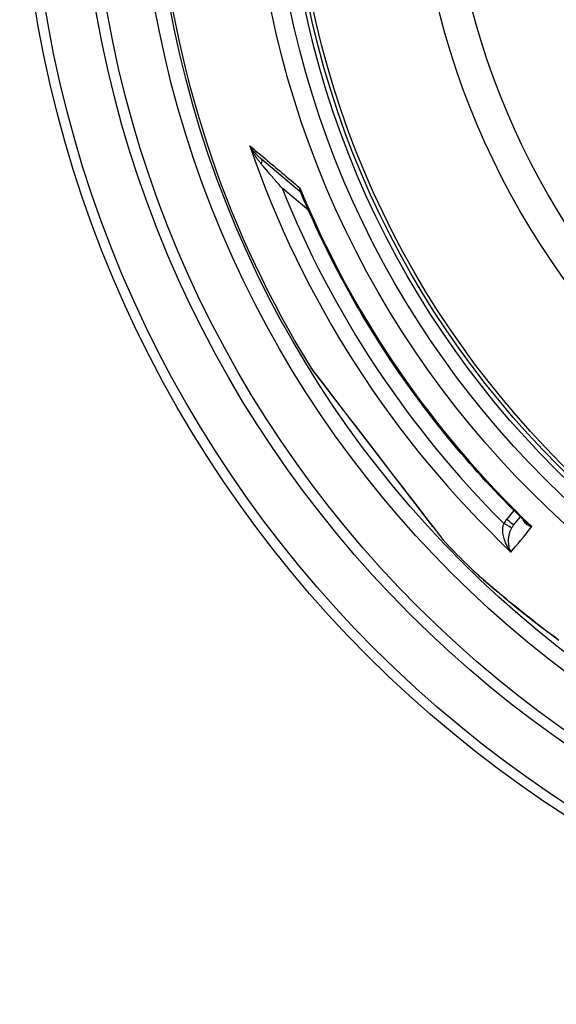
# Model space of a CAD drawing. Units: millimetres. Extents: x 3549 to 23628, y -2638 to 8047.
# Drawn here: x 19974 to 20272, y -309 to 238 of the extents above; entities that cross this region are included whole.
import ezdxf

# ---------------------------------------------------------------- set-up
doc = ezdxf.new("R2010")
doc.units = ezdxf.units.MM

msp = doc.modelspace()

# ---------------------------------------------------------------- linework, layer by layer
for p, q in [((20129.58, 142.59), (20108.11, 160.6)), ((20134.14, 132.3), (20119.48, 144.59)), ((20135.71, 44.39), (20135.6, 44.53)), ((20135.71, 44.36), (20203.09, -43.44)), ((20244.29, -39.55), (20248.35, -34.63)), ((20248.12, -42.76), (20251.91, -38.16)), ((20203.2, -43.57), (20208.77, -50.84)), ((20224.33, -66.68), (20224.33, -66.68))]:
    msp.add_line(p, q)
at = {"flags": 128}
for points in [[(20101.52, 168.13), (20102.54, 167.28), (20103.57, 166.4), (20104.62, 165.52), (20105.69, 164.63), (20106.76, 163.72), (20107.85, 162.81), (20108.95, 161.88), (20110.07, 160.94), (20111.19, 160), (20112.33, 159.04), (20113.49, 158.07), (20114.65, 157.09), (20115.82, 156.1), (20117.01, 155.1), (20118.21, 154.1), (20119.41, 153.08), (20120.63, 152.06), (20121.86, 151.02), (20123.1, 149.98), (20124.35, 148.93), (20125.61, 147.87), (20126.88, 146.81), (20128.15, 145.73), (20129.44, 144.65)], [(20108.11, 160.6), (20107.83, 160.85), (20107.54, 161.1), (20107.25, 161.35), (20106.96, 161.62), (20106.67, 161.89), (20106.38, 162.17), (20106.09, 162.46), (20105.8, 162.75), (20105.51, 163.05), (20105.22, 163.36), (20104.93, 163.67), (20104.65, 163.99), (20104.36, 164.31), (20104.08, 164.64), (20103.81, 164.98), (20103.53, 165.32), (20103.26, 165.66), (20103, 166), (20102.74, 166.35), (20102.48, 166.71), (20102.23, 167.06), (20101.99, 167.41), (20101.75, 167.77), (20101.52, 168.13)], [(20108.02, 157.93), (20107.74, 158.27), (20107.45, 158.61), (20107.17, 158.97), (20106.88, 159.33), (20106.6, 159.7), (20106.31, 160.08), (20106.02, 160.47), (20105.74, 160.87), (20105.45, 161.28), (20105.17, 161.7), (20104.88, 162.12), (20104.6, 162.55), (20104.32, 162.99), (20104.05, 163.44), (20103.77, 163.89), (20103.5, 164.35), (20103.24, 164.81), (20102.98, 165.27), (20102.72, 165.74), (20102.47, 166.22), (20102.22, 166.69), (20101.98, 167.17), (20101.75, 167.65), (20101.52, 168.13)], [(20119.48, 144.59), (20118.86, 145.31), (20118.25, 146.02), (20117.65, 146.72), (20117.06, 147.4), (20116.48, 148.07), (20115.92, 148.72), (20115.37, 149.37), (20114.83, 149.99), (20114.3, 150.61), (20113.78, 151.21), (20113.28, 151.8), (20112.79, 152.37), (20112.31, 152.92), (20111.85, 153.46), (20111.4, 153.99), (20110.96, 154.49), (20110.54, 154.98), (20110.14, 155.45), (20109.75, 155.91), (20109.38, 156.35), (20109.02, 156.77), (20108.67, 157.17), (20108.34, 157.56), (20108.02, 157.93)], [(20129.44, 144.65), (20129.39, 144.54), (20129.34, 144.42), (20129.3, 144.31), (20129.27, 144.2), (20129.24, 144.09), (20129.21, 143.99), (20129.19, 143.89), (20129.18, 143.79), (20129.17, 143.69), (20129.16, 143.6), (20129.16, 143.5), (20129.16, 143.42), (20129.17, 143.33), (20129.19, 143.25), (20129.21, 143.17), (20129.23, 143.09), (20129.26, 143.02), (20129.29, 142.95), (20129.33, 142.88), (20129.37, 142.82), (20129.42, 142.76), (20129.47, 142.7), (20129.52, 142.64), (20129.58, 142.59)], [(20129.44, 144.65), (20129.44, 144.53), (20129.45, 144.42), (20129.45, 144.3), (20129.46, 144.19), (20129.47, 144.07), (20129.48, 143.96), (20129.49, 143.85), (20129.51, 143.74), (20129.52, 143.63), (20129.54, 143.52), (20129.56, 143.41), (20129.58, 143.3), (20129.6, 143.19), (20129.62, 143.09), (20129.65, 142.98), (20129.68, 142.88), (20129.7, 142.78), (20129.73, 142.68), (20129.76, 142.58), (20129.8, 142.48), (20129.83, 142.38), (20129.87, 142.28), (20129.9, 142.19), (20129.94, 142.09)], [(20129.94, 142.09), (20129.87, 142.23), (20129.78, 142.36), (20129.68, 142.49), (20129.58, 142.59)], [(20254.67, -40.85), (20252.18, -38.42), (20249.7, -35.97), (20247.23, -33.51), (20244.78, -31.04), (20242.35, -28.54), (20239.93, -26.03), (20237.53, -23.51), (20235.14, -20.97), (20232.77, -18.42), (20230.42, -15.85), (20228.08, -13.26), (20225.76, -10.66), (20223.46, -8.05), (20221.17, -5.42), (20218.9, -2.78), (20216.64, -0.12), (20214.41, 2.55), (20212.19, 5.24), (20209.99, 7.93), (20207.8, 10.65), (20205.64, 13.37), (20203.49, 16.11), (20201.36, 18.87), (20199.24, 21.64), (20197.14, 24.42), (20195.06, 27.21), (20193, 30.02), (20190.95, 32.84), (20188.93, 35.68), (20186.92, 38.53), (20184.93, 41.39), (20182.96, 44.26), (20181, 47.15), (20179.07, 50.04), (20177.15, 52.95), (20175.25, 55.87), (20173.37, 58.8), (20171.52, 61.75), (20169.67, 64.7), (20167.85, 67.67), (20166.05, 70.65), (20164.26, 73.64), (20162.5, 76.65), (20160.75, 79.66), (20159.02, 82.69), (20157.31, 85.73), (20155.62, 88.77), (20153.95, 91.83), (20152.3, 94.9), (20150.67, 97.98), (20149.06, 101.07), (20147.47, 104.17), (20145.9, 107.28), (20144.35, 110.4), (20142.82, 113.53), (20141.3, 116.66), (20139.81, 119.81), (20138.34, 122.97), (20136.89, 126.13), (20135.46, 129.31), (20134.05, 132.49), (20132.66, 135.68), (20131.29, 138.88), (20129.94, 142.09)], [(20135.6, 44.53), (20135.84, 44.21), (20136.56, 43.28), (20137.74, 41.74), (20139.35, 39.64), (20141.36, 37.02), (20143.74, 33.92), (20146.42, 30.42), (20149.37, 26.58), (20152.55, 22.43), (20155.92, 18.05), (20159.43, 13.47), (20163.05, 8.76), (20166.74, 3.95), (20170.47, -0.92), (20174.22, -5.8), (20177.95, -10.67), (20181.64, -15.48), (20185.26, -20.19), (20188.76, -24.75), (20192.1, -29.11), (20195.26, -33.23), (20198.19, -37.05), (20200.86, -40.52), (20203.2, -43.57)], [(20246.68, -57.72), (20246.09, -56.92), (20245.53, -56.09), (20245.01, -55.23), (20244.53, -54.37), (20244.1, -53.51), (20243.71, -52.65), (20243.37, -51.8), (20243.07, -50.97), (20242.82, -50.16), (20242.61, -49.38), (20242.44, -48.63), (20242.32, -47.91), (20242.22, -47.22), (20242.16, -46.57), (20242.13, -45.96), (20242.12, -45.38), (20242.14, -44.83), (20242.17, -44.32), (20242.23, -43.84), (20242.3, -43.39), (20242.39, -42.96), (20242.49, -42.57), (20242.61, -42.19), (20242.73, -41.84)], [(20253.22, -39.44), (20253.28, -39.63), (20253.34, -39.83), (20253.42, -40.02), (20253.51, -40.22), (20253.62, -40.42), (20253.74, -40.62), (20253.87, -40.81), (20254.01, -41.01), (20254.17, -41.21), (20254.34, -41.4), (20254.53, -41.59), (20254.73, -41.78), (20254.95, -41.97), (20255.19, -42.15), (20255.43, -42.33), (20255.7, -42.5), (20255.98, -42.66), (20256.27, -42.82), (20256.58, -42.98), (20256.9, -43.12), (20257.23, -43.26), (20257.58, -43.39), (20257.93, -43.5), (20258.3, -43.61)], [(20254.67, -40.85), (20254.8, -40.97), (20254.93, -41.09), (20255.06, -41.21), (20255.2, -41.34), (20255.33, -41.46), (20255.47, -41.58), (20255.61, -41.7), (20255.76, -41.82), (20255.9, -41.94), (20256.05, -42.06), (20256.2, -42.17), (20256.35, -42.29), (20256.51, -42.41), (20256.66, -42.52), (20256.82, -42.64), (20256.98, -42.75), (20257.14, -42.86), (20257.3, -42.97), (20257.46, -43.08), (20257.63, -43.19), (20257.79, -43.3), (20257.96, -43.4), (20258.13, -43.51), (20258.3, -43.61)], [(20246.68, -57.72), (20246.39, -57.09), (20246.14, -56.43), (20245.92, -55.74), (20245.73, -55.05), (20245.58, -54.34), (20245.47, -53.64), (20245.39, -52.94), (20245.34, -52.24), (20245.32, -51.56), (20245.33, -50.9), (20245.36, -50.27), (20245.42, -49.65), (20245.49, -49.06), (20245.59, -48.5), (20245.7, -47.97), (20245.82, -47.46), (20245.95, -46.98), (20246.09, -46.53), (20246.24, -46.1), (20246.4, -45.7), (20246.56, -45.32), (20246.73, -44.95), (20246.9, -44.61), (20247.07, -44.29)], [(20208.77, -50.84), (20208.7, -50.76), (20208.67, -50.71), (20208.65, -50.69), (20208.64, -50.68)], [(20224.33, -66.68), (20225.69, -67.99), (20227.32, -69.5), (20229.22, -71.22), (20231.38, -73.14), (20233.82, -75.25), (20236.52, -77.57), (20239.5, -80.09), (20242.77, -82.8), (20246.32, -85.72), (20250.18, -88.85), (20254.37, -92.19), (20258.88, -95.75), (20263.57, -99.39), (20268.36, -103.06), (20273.24, -106.75)], [(20272.51, -106.23), (20270.8, -104.93), (20269.09, -103.64), (20267.39, -102.35), (20265.7, -101.06), (20264.03, -99.77), (20262.38, -98.49), (20260.74, -97.22), (20259.12, -95.96), (20257.52, -94.7), (20255.94, -93.45), (20254.38, -92.22), (20252.84, -91), (20251.33, -89.79), (20249.85, -88.6), (20248.39, -87.42), (20246.96, -86.26), (20245.56, -85.12), (20244.19, -84), (20242.85, -82.89), (20241.54, -81.8), (20240.26, -80.74), (20239.01, -79.69), (20237.8, -78.66), (20236.61, -77.66), (20235.47, -76.68), (20234.36, -75.73), (20233.29, -74.81), (20232.26, -73.91), (20231.27, -73.05), (20230.33, -72.21), (20229.43, -71.41), (20228.57, -70.64), (20227.76, -69.9), (20226.98, -69.19), (20226.25, -68.52), (20225.57, -67.87), (20224.93, -67.26), (20224.33, -66.68)]]:
    msp.add_lwpolyline(points, dxfattribs=at)
for radius in [660.5, 654.97, 627.48, 621.44, 595, 595, 586.54, 531.82, 521.32, 513.29, 510.83, 508.84, 441, 423]:
    msp.add_circle((20634.24, 351.39), radius)
for centre, radius, start, end in [((20634.24, 351.39), 585.5, 186.06298, 211.60812), ((20622.8, 339.35), 535.8, 226.4695297399684, 226.4695372802662), ((20647.85, 365.72), 571.33, 226.4633528263975, 226.4633589830079), ((20674.31, 393.55), 608.31, 226.4528186307515, 226.4528227253234), ((20634.24, 351.39), 585.5, 223.39188, 225.56458), ((20286.75, -250.48), 203, 99.64026633679966, 99.64030106803921)]:
    msp.add_arc(centre, radius, start, end)
for centre, major_axis, ratio, start_param, end_param in [((20633.41, 350.4), (-430.72, 361.42), 0.999962, 1.028279, 1.510434), ((20104.9, 156.77), (3.21, 3.83), 0.403714, 5.330193, 6.283171), ((20633.58, 350.51), (463.51, 303.1), 0.999788, 2.943376, 3.349809), ((20635.3, 352.65), (419, -351.58), 0.999962, 4.229849, 4.65004), ((20126.36, 138.76), (3.23, 3.82), 0.878323, 0.003559, 0.003565), ((20137.41, 45.44), (-1.59, -1.22), 0.997533, 6.180402, 6.283185), ((20204.67, -42.22), (-1.59, -1.22), 0.867993, 0, 0.100443), ((20255.08, -48.41), (9.45, 11.07), 0.959369, 1.588789, 1.780019), ((20242.7, -41.88), (4.37, -2.42), 0.008566, 0.05096, 1.569128), ((20244.27, -39.58), (3.86, -3.18), 0.008726, 0, 1.57072), ((20676.77, 464.27), (-444.09, -538.97), 0.000012, 0.251717, 0.341321), ((20255.04, -48.42), (6.34, 7.38), 0.919282, 1.59266, 1.784262)]:
    msp.add_ellipse(centre, major_axis=major_axis, ratio=ratio, start_param=start_param, end_param=end_param)

doc.saveas('drawing.dxf')
